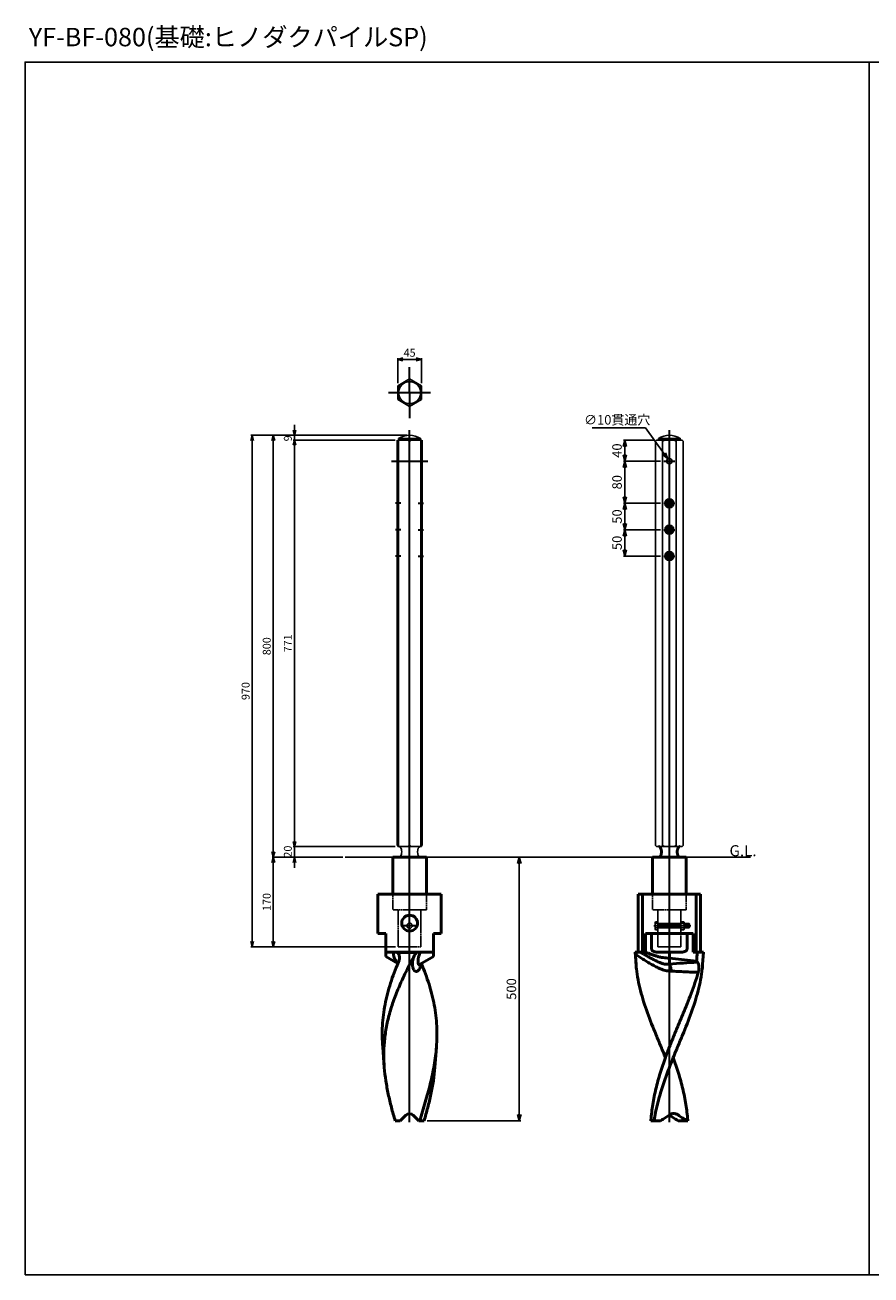
# Model space of a CAD drawing. Units: millimetres. Extents: x -4209 to 1681, y -188 to 4923.
# Drawn here: x -4209 to -2605, y 2392 to 4762 of the extents above; entities that cross this region are included whole.
import ezdxf

# ---------------------------------------------------------------- set-up
doc = ezdxf.new("R2010")
doc.units = ezdxf.units.MM
doc.linetypes.add('AM_ISO02W050x2', pattern=[3.75, 3, -0.75])
doc.linetypes.add('AM_ISO08W050x2', pattern=[9, 6, -0.75, 1.5, -0.75])
for name, color, linetype, lineweight in [('AM_0', 7, 'Continuous', 50), ('AM_3', 3, 'AM_ISO02W050x2', 25), ('AM_5', 134, 'Continuous', 25), ('AM_6', 2, 'Continuous', 35), ('AM_7', 2, 'AM_ISO08W050x2', 35), ('AM_8', 2, 'Continuous', 35)]:
    doc.layers.add(name, color=color, linetype=linetype, lineweight=lineweight)
doc.layers.add('VIEWPORT', color=8, linetype='Continuous', lineweight=0, plot=False)
doc.styles.get("Standard").update_dxf_attribs({"font": 'ISOCP.SHX', "bigfont": 'EXTFONT.SHX'})
doc.dimstyles.new('Mystandard$0', dxfattribs={"dimtxt": 3, "dimasz": 2, "dimexe": 0.5, "dimexo": 1, "dimgap": 1, "dimtad": 3, "dimdsep": 46, "dimtxsty": 'Standard', "dimblk": 'OPEN30', "dimcen": 0, "dimclrd": 256, "dimclre": 256, "dimclrt": 2, "dimadec": 0, "dimazin": 2, "dimtp": 0.1, "dimtm": 0.1, "dimtfac": 0.71, "dimtmove": 0, "dimatfit": 3, "dimldrblk": 'OPEN30', "dimfxl": 1, "dimtolj": 1, "dimtzin": 0, "dimlwd": -1, "dimlwe": -1, "dimarcsym": 1})
doc.dimstyles.new('Mystandard$3', dxfattribs={"dimtxt": 3, "dimasz": 2, "dimexe": 1, "dimexo": 1, "dimgap": 1, "dimtad": 3, "dimtoh": 1, "dimdsep": 46, "dimtxsty": 'Standard', "dimblk": 'OPEN30', "dimcen": 0, "dimclrd": 256, "dimclre": 256, "dimclrt": 2, "dimadec": 0, "dimazin": 2, "dimtp": 0.1, "dimtm": 0.1, "dimtfac": 0.71, "dimtofl": 0, "dimtmove": 0, "dimatfit": 0, "dimldrblk": 'OPEN30', "dimfxl": 1, "dimtolj": 1, "dimtzin": 0, "dimlwd": -1, "dimlwe": -1, "dimarcsym": 1})

# ---------------------------------------------------------------- blocks, each defined once
blk = doc.blocks.new('_Open30')
at = {"color": 0, "lineweight": -2}
for p, q in [((-1, 0.27), (0, 0)), ((0, 0), (-1, -0.27)), ((0, 0), (-1, 0))]:
    blk.add_line(p, q, dxfattribs=at)
blk = doc.blocks.new('*D5')
at = {"layer": 'AM_5', "transparency": 16777216}
for p, q in [((-3606.8, 3184.1), (-3740.8, 3184.1)), ((-3738.3, 3174.1), (-3738.3, 3024.1)), ((-3506.5, 3014.1), (-3740.8, 3014.1))]:
    blk.add_line(p, q, dxfattribs=at)
at = {"layer": 'Defpoints', "color": 0, "transparency": 16777216}
for p in [(-3601.8, 3184.1), (-3738.3, 3014.1), (-3501.5, 3014.1)]:
    blk.add_point(p, dxfattribs=at)
at = {"layer": 'AM_5', "transparency": 16777216, "xscale": 10, "yscale": 10, "zscale": 10}
for p, rotation in [((-3738.3, 3184.1), 90), ((-3738.3, 3014.1), 270)]:
    blk.add_blockref('_Open30', p, dxfattribs=dict(at, rotation=rotation))
at = {"layer": 'AM_5', "color": 2, "transparency": 16777216, "insert": (-3750.8, 3099.1), "char_height": 15, "attachment_point": 5, "rotation": 90}
blk.add_mtext('\\A1;170', dxfattribs=at)
blk = doc.blocks.new('*D6')
at = {"layer": 'AM_5', "transparency": 16777216}
for p, q in [((-3485, 3984.1), (-3740.8, 3984.1)), ((-3738.3, 3194.1), (-3738.3, 3974.1)), ((-3606.8, 3184.1), (-3740.8, 3184.1))]:
    blk.add_line(p, q, dxfattribs=at)
at = {"layer": 'Defpoints', "color": 0, "transparency": 16777216}
for p in [(-3738.3, 3984.1), (-3480, 3984.1), (-3601.8, 3184.1)]:
    blk.add_point(p, dxfattribs=at)
at = {"layer": 'AM_5', "transparency": 16777216, "xscale": 10, "yscale": 10, "zscale": 10}
for p, rotation in [((-3738.3, 3984.1), 90), ((-3738.3, 3184.1), 270)]:
    blk.add_blockref('_Open30', p, dxfattribs=dict(at, rotation=rotation))
at = {"layer": 'AM_5', "color": 2, "transparency": 16777216, "insert": (-3750.8, 3584.1), "char_height": 15, "attachment_point": 5, "rotation": 90}
blk.add_mtext('\\A1;800', dxfattribs=at)
blk = doc.blocks.new('*D7')
at = {"layer": 'AM_5', "transparency": 16777216}
for p, q in [((-3485, 3984.1), (-3780.8, 3984.1)), ((-3778.3, 3024.1), (-3778.3, 3974.1)), ((-3506.5, 3014.1), (-3780.8, 3014.1))]:
    blk.add_line(p, q, dxfattribs=at)
at = {"layer": 'Defpoints', "color": 0, "transparency": 16777216}
for p in [(-3778.3, 3984.1), (-3480, 3984.1), (-3501.5, 3014.1)]:
    blk.add_point(p, dxfattribs=at)
at = {"layer": 'AM_5', "transparency": 16777216, "xscale": 10, "yscale": 10, "zscale": 10}
for p, rotation in [((-3778.3, 3984.1), 90), ((-3778.3, 3014.1), 270)]:
    blk.add_blockref('_Open30', p, dxfattribs=dict(at, rotation=rotation))
at = {"layer": 'AM_5', "color": 2, "transparency": 16777216, "insert": (-3790.8, 3499.1), "char_height": 15, "attachment_point": 5, "rotation": 90}
blk.add_mtext('\\A1;970', dxfattribs=at)
blk = doc.blocks.new('*D8')
at = {"layer": 'AM_5', "transparency": 16777216}
for p, q in [((-3502.5, 4083), (-3502.5, 4130.6)), ((-3492.5, 4128.1), (-3467.5, 4128.1)), ((-3457.5, 4083), (-3457.5, 4130.6))]:
    blk.add_line(p, q, dxfattribs=at)
at = {"layer": 'Defpoints', "color": 0, "transparency": 16777216}
for p in [(-3457.5, 4128.1), (-3502.5, 4078), (-3457.5, 4078)]:
    blk.add_point(p, dxfattribs=at)
at = {"layer": 'AM_5', "transparency": 16777216, "xscale": 10, "yscale": 10, "zscale": 10, "rotation": 180}
blk.add_blockref('_Open30', (-3502.5, 4128.1), dxfattribs=at)
at = {"layer": 'AM_5', "transparency": 16777216, "xscale": 10, "yscale": 10, "zscale": 10}
blk.add_blockref('_Open30', (-3457.5, 4128.1), dxfattribs=at)
at = {"layer": 'AM_5', "color": 2, "transparency": 16777216, "insert": (-3480, 4140.6), "char_height": 15, "attachment_point": 5}
blk.add_mtext('\\A1;45', dxfattribs=at)
blk = doc.blocks.new('*D9')
at = {"layer": 'AM_5', "transparency": 16777216}
for p, q in [((-3017.8, 3975.1), (-3074.8, 3975.1)), ((-3071.8, 3963.1), (-3071.8, 3947.1)), ((-3004.4, 3935.1), (-3074.8, 3935.1))]:
    blk.add_line(p, q, dxfattribs=at)
at = {"layer": 'Defpoints', "color": 0, "transparency": 16777216}
for p in [(-3011.8, 3975.1), (-3071.8, 3935.1), (-2998.4, 3935.1)]:
    blk.add_point(p, dxfattribs=at)
at = {"layer": 'AM_5', "transparency": 16777216, "xscale": 12, "yscale": 12, "zscale": 12}
for p, rotation in [((-3071.8, 3975.1), 90), ((-3071.8, 3935.1), 270)]:
    blk.add_blockref('_Open30', p, dxfattribs=dict(at, rotation=rotation))
at = {"layer": 'AM_5', "color": 2, "transparency": 16777216, "insert": (-3086.8, 3955.1), "char_height": 18, "attachment_point": 5, "rotation": 90}
blk.add_mtext('\\A1;40', dxfattribs=at)
blk = doc.blocks.new('*D10')
at = {"layer": 'AM_5', "transparency": 16777216}
for p, q in [((-3004.4, 3935.1), (-3074.8, 3935.1)), ((-3071.8, 3923.1), (-3071.8, 3867.1)), ((-3004.4, 3855.1), (-3074.8, 3855.1))]:
    blk.add_line(p, q, dxfattribs=at)
at = {"layer": 'Defpoints', "color": 0, "transparency": 16777216}
for p in [(-2998.4, 3935.1), (-3071.8, 3855.1), (-2998.4, 3855.1)]:
    blk.add_point(p, dxfattribs=at)
at = {"layer": 'AM_5', "transparency": 16777216, "xscale": 12, "yscale": 12, "zscale": 12}
for p, rotation in [((-3071.8, 3935.1), 90), ((-3071.8, 3855.1), 270)]:
    blk.add_blockref('_Open30', p, dxfattribs=dict(at, rotation=rotation))
at = {"layer": 'AM_5', "color": 2, "transparency": 16777216, "insert": (-3086.8, 3895.1), "char_height": 18, "attachment_point": 5, "rotation": 90}
blk.add_mtext('\\A1;80', dxfattribs=at)
blk = doc.blocks.new('*D11')
at = {"layer": 'AM_5', "transparency": 16777216}
for p, q in [((-3004.4, 3855.1), (-3074.8, 3855.1)), ((-3071.8, 3843.1), (-3071.8, 3817.1)), ((-3004.4, 3805.1), (-3074.8, 3805.1))]:
    blk.add_line(p, q, dxfattribs=at)
at = {"layer": 'Defpoints', "color": 0, "transparency": 16777216}
for p in [(-2998.4, 3855.1), (-3071.8, 3805.1), (-2998.4, 3805.1)]:
    blk.add_point(p, dxfattribs=at)
at = {"layer": 'AM_5', "transparency": 16777216, "xscale": 12, "yscale": 12, "zscale": 12}
for p, rotation in [((-3071.8, 3855.1), 90), ((-3071.8, 3805.1), 270)]:
    blk.add_blockref('_Open30', p, dxfattribs=dict(at, rotation=rotation))
at = {"layer": 'AM_5', "color": 2, "transparency": 16777216, "insert": (-3086.8, 3830.1), "char_height": 18, "attachment_point": 5, "rotation": 90}
blk.add_mtext('\\A1;50', dxfattribs=at)
blk = doc.blocks.new('*D12')
at = {"layer": 'AM_5', "transparency": 16777216}
for p, q in [((-3004.4, 3805.1), (-3074.8, 3805.1)), ((-3071.8, 3793.1), (-3071.8, 3767.1)), ((-3004.4, 3755.1), (-3074.8, 3755.1))]:
    blk.add_line(p, q, dxfattribs=at)
at = {"layer": 'Defpoints', "color": 0, "transparency": 16777216}
for p in [(-2998.4, 3805.1), (-3071.8, 3755.1), (-2998.4, 3755.1)]:
    blk.add_point(p, dxfattribs=at)
at = {"layer": 'AM_5', "transparency": 16777216, "xscale": 12, "yscale": 12, "zscale": 12}
for p, rotation in [((-3071.8, 3805.1), 90), ((-3071.8, 3755.1), 270)]:
    blk.add_blockref('_Open30', p, dxfattribs=dict(at, rotation=rotation))
at = {"layer": 'AM_5', "color": 2, "transparency": 16777216, "insert": (-3086.8, 3780.1), "char_height": 18, "attachment_point": 5, "rotation": 90}
blk.add_mtext('\\A1;50', dxfattribs=at)
blk = doc.blocks.new('*D13')
at = {"layer": 'AM_5', "transparency": 16777216}
for p, q in [((-3032.9, 3998.5), (-3134, 3998.5)), ((-2997.5, 3948.9), (-3032.9, 3998.5))]:
    blk.add_line(p, q, dxfattribs=at)
at = {"layer": 'Defpoints', "color": 0, "transparency": 16777216}
for p in [(-2990.6, 3939.2), (-2984.7, 3931)]:
    blk.add_point(p, dxfattribs=at)
at = {"layer": 'AM_5', "transparency": 16777216, "xscale": 12, "yscale": 12, "zscale": 12, "rotation": 305.5312401171602}
blk.add_blockref('_Open30', (-2990.6, 3939.2), dxfattribs=at)
at = {"layer": 'AM_5', "color": 2, "transparency": 16777216, "insert": (-3086.5, 4013.5), "char_height": 18, "attachment_point": 5}
blk.add_mtext('\\A1;∅10貫通穴', dxfattribs=at)
blk = doc.blocks.new('*D14')
at = {"layer": 'AM_5', "transparency": 16777216}
for p, q in [((-3507.5, 3975.1), (-3700.8, 3975.1)), ((-3698.3, 3965.1), (-3698.3, 3214.1)), ((-3507.5, 3204.1), (-3700.8, 3204.1))]:
    blk.add_line(p, q, dxfattribs=at)
at = {"layer": 'Defpoints', "color": 0, "transparency": 16777216}
for p in [(-3502.5, 3975.1), (-3698.3, 3204.1), (-3502.5, 3204.1)]:
    blk.add_point(p, dxfattribs=at)
at = {"layer": 'AM_5', "transparency": 16777216, "xscale": 10, "yscale": 10, "zscale": 10}
for p, rotation in [((-3698.3, 3975.1), 90), ((-3698.3, 3204.1), 270)]:
    blk.add_blockref('_Open30', p, dxfattribs=dict(at, rotation=rotation))
at = {"layer": 'AM_5', "color": 2, "transparency": 16777216, "insert": (-3710.8, 3589.6), "char_height": 15, "attachment_point": 5, "rotation": 90}
blk.add_mtext('\\A1;771', dxfattribs=at)
blk = doc.blocks.new('*D15')
at = {"layer": 'AM_5', "transparency": 16777216}
for p, q in [((-3698.3, 3214.1), (-3698.3, 3224.1)), ((-3507.5, 3204.1), (-3700.8, 3204.1)), ((-3698.3, 3204.1), (-3698.3, 3184.1)), ((-3606.8, 3184.1), (-3700.8, 3184.1)), ((-3698.3, 3174.1), (-3698.3, 3164.1))]:
    blk.add_line(p, q, dxfattribs=at)
at = {"layer": 'Defpoints', "color": 0, "transparency": 16777216}
for p in [(-3502.5, 3204.1), (-3698.3, 3184.1), (-3601.8, 3184.1)]:
    blk.add_point(p, dxfattribs=at)
at = {"layer": 'AM_5', "transparency": 16777216, "xscale": 10, "yscale": 10, "zscale": 10}
for p, rotation in [((-3698.3, 3204.1), 270), ((-3698.3, 3184.1), 90)]:
    blk.add_blockref('_Open30', p, dxfattribs=dict(at, rotation=rotation))
at = {"layer": 'AM_5', "color": 2, "transparency": 16777216, "insert": (-3710.8, 3194.7), "char_height": 15, "attachment_point": 5, "rotation": 90}
blk.add_mtext('\\A1;20', dxfattribs=at)
blk = doc.blocks.new('*D16')
at = {"layer": 'AM_5', "transparency": 16777216}
for p, q in [((-3485, 3984.1), (-3700.8, 3984.1)), ((-3698.3, 3994.1), (-3698.3, 4004.1)), ((-3698.3, 3984.1), (-3698.3, 3975.1)), ((-3507.5, 3975.1), (-3700.8, 3975.1)), ((-3698.3, 3965.1), (-3698.3, 3955.1))]:
    blk.add_line(p, q, dxfattribs=at)
at = {"layer": 'Defpoints', "color": 0, "transparency": 16777216}
for p in [(-3480, 3984.1), (-3698.3, 3975.1), (-3502.5, 3975.1)]:
    blk.add_point(p, dxfattribs=at)
at = {"layer": 'AM_5', "transparency": 16777216, "xscale": 10, "yscale": 10, "zscale": 10}
for p, rotation in [((-3698.3, 3984.1), 270), ((-3698.3, 3975.1), 90)]:
    blk.add_blockref('_Open30', p, dxfattribs=dict(at, rotation=rotation))
at = {"layer": 'AM_5', "color": 2, "transparency": 16777216, "insert": (-3710.8, 3978.3), "char_height": 15, "attachment_point": 5, "rotation": 90}
blk.add_mtext('\\A1;9', dxfattribs=at)
blk = doc.blocks.new('*D17')
at = {"layer": 'AM_5', "transparency": 16777216}
for p, q in [((-3415.2, 3184.1), (-3269, 3184.1)), ((-3272, 3172.1), (-3272, 2696.1)), ((-3446.6, 2684.1), (-3269, 2684.1))]:
    blk.add_line(p, q, dxfattribs=at)
at = {"layer": 'Defpoints', "color": 0, "transparency": 16777216}
for p in [(-3421.2, 3184.1, 29), (-3452.6, 2684.1, 29), (-3272, 2684.1)]:
    blk.add_point(p, dxfattribs=at)
at = {"layer": 'AM_5', "transparency": 16777216, "xscale": 12, "yscale": 12, "zscale": 12}
for p, rotation in [((-3272, 3184.1), 90), ((-3272, 2684.1), 270)]:
    blk.add_blockref('_Open30', p, dxfattribs=dict(at, rotation=rotation))
at = {"layer": 'AM_5', "color": 2, "transparency": 16777216, "insert": (-3287, 2934.1), "char_height": 18, "attachment_point": 5, "rotation": 90}
blk.add_mtext('\\A1;500', dxfattribs=at)
blk = doc.blocks.new('A$C0BBB4432')
at = {"layer": 'AM_0', "color": 2}
for p, q in [((-58.8, -110), (-58.8, 0)), ((-58.8, 0), (58.8, 0)), ((-50.8, 0), (-50.8, -110)), ((50.8, 0), (50.8, -110)), ((58.8, -110), (58.8, 0)), ((-45.1, -110), (-45.1, -75)), ((-45.1, -75), (45.1, -75)), ((-33.6, -104), (-33.6, -75)), ((33.5, -104), (33.5, -75)), ((45.1, -110), (45.1, -75)), ((-65, -110), (-45.1, -110)), ((-65, -110), (-63.1, -133.8)), ((-22.9, -110), (22.9, -110)), ((0, -132.4), (0, -110)), ((45.1, -110), (65, -110)), ((63.1, -133.8), (65, -110)), ((0, -121.3), (51.4, -127.5)), ((-17.1, -430), (-35, -430)), ((17.1, -430), (35, -430))]:
    blk.add_line(p, q, dxfattribs=at)
for centre, radius, start, end in [((166.1, -115.6), 230, 179.7645, 184.52), ((183.8, -114.5), 247.7, 184.4702, 186.2981), ((988.9, -15210.5), 15110.3, 93.55056, 93.75225), ((18.7, -161.4), 47.2, 43.0219, 45.9612), ((-183.8, -114.5), 247.7, 353.7019, 355.5298), ((30, -141.2), 25.9, 343.8517, 344.5037), ((8.2, -430.4), 13.9, 126.1406, 127.0611), ((-8.2, -430.4), 13.9, 52.9389, 53.8594)]:
    blk.add_arc(centre, radius, start, end, dxfattribs=at)
for points, knots in [([(-63.9, -114.7), (-63.9, -114), (-63.8, -112.6), (-63.7, -111.2), (-63.7, -110.5), (-63.6, -110.4), (-63.6, -110.2), (-63.6, -110)], [0, 0, 0, 0, 0.523782, 1, 1, 1, 1.131873, 1.131873, 1.131873, 1.131873]), ([(3.5, -145.9), (1.9, -145.9), (-1.1, -145.9), (-5.7, -145.3), (-10.2, -144.2), (-14.6, -142.7), (-19, -140.9), (-23.2, -138.9), (-27.5, -136.7), (-31.6, -134.4), (-35.8, -132.1), (-41.2, -128.8), (-48, -124.7), (-56, -119.7), (-61.2, -116.4), (-63.9, -114.7)], [0, 0, 0, 0, 0.060935, 0.12202, 0.18348, 0.245431, 0.307869, 0.370715, 0.433867, 0.497217, 0.560661, 0.624104, 0.750625, 0.87612, 1, 1, 1, 1]), ([(0, -132.4), (-1.2, -132.7), (-3, -133), (-5.4, -133.1), (-7.9, -132.9), (-10.4, -132.5), (-12.8, -131.8), (-15.3, -131), (-18.2, -129.8), (-21.8, -128.3), (-25.2, -126.6), (-29.8, -124.3), (-35.4, -121.3), (-42.1, -117.6), (-48.7, -113.8), (-53.1, -111.3), (-55.2, -110)], [0, 0, 0, 0, 0.059497, 0.089747, 0.120395, 0.182606, 0.214023, 0.245537, 0.308705, 0.371961, 0.435242, 0.498512, 0.624895, 0.750831, 0.875987, 1, 1, 1, 1]), ([(0, -121.3), (-2, -121.3), (-5.9, -121.2), (-11.7, -120.6), (-17.4, -119.5), (-23.1, -118.1), (-28.7, -116.3), (-34.2, -114.4), (-39.7, -112.3), (-43.3, -110.8), (-45.1, -110)], [0, 0, 0, 0, 0.124977, 0.249959, 0.374949, 0.499948, 0.624955, 0.749966, 0.874982, 1, 1, 1, 1]), ([(-22.9, -110), (-23.5, -110), (-24.6, -110), (-26.2, -109.8), (-27.9, -109.4), (-29.5, -108.9), (-31, -108.1), (-32.1, -107.2), (-32.8, -106.4), (-33.2, -105.6), (-33.5, -104.8), (-33.6, -104.3), (-33.6, -104)], [0, 0, 0, 0, 0.125068, 0.250127, 0.375171, 0.500187, 0.62515, 0.749995, 0.812518, 0.875027, 0.937519, 1, 1, 1, 1]), ([(33.5, -104), (33.5, -104.3), (33.5, -104.8), (33.2, -105.6), (32.8, -106.4), (32.1, -107.2), (31, -108.1), (29.5, -108.9), (27.9, -109.4), (26.2, -109.8), (24.6, -110), (23.5, -110), (22.9, -110)], [0, 0, 0, 0, 0.062481, 0.124973, 0.187482, 0.250005, 0.37485, 0.499813, 0.624829, 0.749873, 0.874932, 1, 1, 1, 1]), ([(51.4, -127.5), (52, -121.8), (52.6, -116.2), (53.1, -110.5), (53.1, -110.4), (53.1, -110.3), (53.1, -110.2), (53.2, -110.1), (53.2, -110.1), (53.2, -110)], [0, 0, 0, 0, 1, 1, 1, 1.019336, 1.019336, 1.019336, 1.03204, 1.03204, 1.03204, 1.03204]), ([(-62.4, -141.6), (-61.6, -148.5), (-59.5, -162.5), (-54.8, -183.3), (-48.8, -204.2), (-39.2, -232.3), (-27.9, -260.4), (-16.2, -288.6), (-10.3, -302.8), (-7.4, -310)], [0, 0, 0, 0, 0.117607, 0.237445, 0.359754, 0.484504, 0.740042, 0.869784, 1, 1, 1, 1]), ([(0, -132.4), (0, -132.4), (0, -132.5), (0, -132.6), (0.1, -132.6)], [0, 0, 0, 0, 0.481242, 1, 1, 1, 1]), ([(0.1, -132.6), (0.3, -133), (0.7, -133.8), (1.2, -135.1), (1.7, -136.6), (2.4, -138.9), (3, -142), (3.3, -144.6), (3.5, -145.9)], [0, 0, 0, 0, 0.090937, 0.194987, 0.310824, 0.436766, 0.710929, 1, 1, 1, 1]), ([(62.4, -141.6), (61.6, -148.5), (59.5, -162.5), (54.8, -183.3), (48.8, -204.2), (39.2, -232.3), (27.9, -260.4), (16.2, -288.6), (10.3, -302.8), (7.4, -310)], [0, 0, 0, 0, 0.117607, 0.237445, 0.359754, 0.484504, 0.740042, 0.869784, 1, 1, 1, 1]), ([(53.1, -129.2), (53.6, -129.7), (54.3, -130.8), (55.2, -132.7), (55.7, -135), (56, -137.5), (56.1, -140.1), (55.9, -142.8), (55.6, -145.5), (55.2, -147.3), (54.9, -148.1)], [0, 0, 0, 0, 0.096244, 0.203729, 0.322806, 0.451733, 0.587522, 0.726599, 0.865257, 1, 1, 1, 1]), ([(-7.4, -310), (-5, -303.1), (0.2, -289.4), (8.5, -269.1), (16.9, -248.8), (25.4, -228.6), (33.7, -208.4), (41.5, -188.4), (48.7, -168.4), (52.9, -155.1), (54.9, -148.4)], [0, 0, 0, 0, 0.126466, 0.25344, 0.380496, 0.507139, 0.632851, 0.757145, 0.879613, 1, 1, 1, 1]), ([(3.5, -145.9), (7.8, -146.2), (16.3, -146.7), (29.2, -147.3), (42, -147.9), (50.6, -148.3), (54.9, -148.4)], [0, 0, 0, 0, 0.251049, 0.501283, 0.750858, 1, 1, 1, 1]), ([(-35, -430), (-35, -429.6), (-35, -429.2), (-35, -428.8), (-34.6, -423.8), (-33.6, -413.8), (-31.4, -398.8), (-28.8, -383.9), (-25.5, -369), (-21.7, -354.2), (-17.4, -339.4), (-12.6, -324.7), (-9.2, -314.9), (-7.4, -310)], [-0.01001, -0.01001, -0.01001, -0.01001, 0, 0, 0, 0.123254, 0.246717, 0.370588, 0.495028, 0.620155, 0.746031, 0.872663, 1, 1, 1, 1]), ([(7.4, -310), (5.5, -314.9), (1.6, -324.7), (-4.1, -339.5), (-9.4, -354.3), (-14.3, -369.1), (-18.8, -384), (-24.1, -403.9), (-27.3, -418.9), (-29, -429), (-29.1, -429.3), (-29.1, -429.7), (-29.2, -430)], [0, 0, 0, 0, 0.127069, 0.253804, 0.380007, 0.505535, 0.630301, 0.754282, 1, 1, 1, 1.008236, 1.008236, 1.008236, 1.008236]), ([(35, -430), (35, -429.6), (35, -429.2), (35, -428.8), (34.6, -423.8), (33.5, -413.8), (31.4, -398.8), (28.8, -383.9), (25.5, -369), (21.7, -354.2), (17.4, -339.4), (12.6, -324.7), (9.2, -314.9), (7.4, -310)], [-0.01001, -0.01001, -0.01001, -0.01001, 0, 0, 0, 0.123254, 0.246717, 0.370588, 0.495028, 0.620155, 0.746031, 0.872663, 1, 1, 1, 1]), ([(-17.1, -430), (-16.7, -429.8), (-16.4, -429.6), (-16, -429.4), (-13.3, -427.9), (-7.8, -424.7), (-2.7, -421.2), (-0.2, -419.3)], [-0.062739, -0.062739, -0.062739, -0.062739, 0, 0, 0, 0.506585, 1, 1, 1, 1]), ([(0, -419.2), (0.6, -418.7), (1.8, -417.8), (3.8, -416.9), (5.8, -416.3), (7.2, -416.1), (7.9, -416.1)], [0, 0, 0, 0, 0.265432, 0.51799, 0.761403, 1, 1, 1, 1]), ([(17.1, -430), (16.7, -429.8), (16.4, -429.6), (16, -429.4), (13.3, -427.9), (7.8, -424.7), (2.7, -421.2), (0.2, -419.3)], [-0.062739, -0.062739, -0.062739, -0.062739, 0, 0, 0, 0.506585, 1, 1, 1, 1]), ([(7.9, -416.1), (8.6, -416.1), (10.1, -416.2), (12.4, -416.7), (14.6, -417.6), (15.9, -418.4), (16.6, -418.9)], [0, 0, 0, 0, 0.238341, 0.481632, 0.734357, 1, 1, 1, 1]), ([(16.6, -418.9), (19.2, -420.7), (24.6, -424.2), (30.2, -427.4), (33.1, -428.8), (33.7, -429.2), (34.4, -429.5), (35, -429.8)], [0, 0, 0, 0, 0.493775, 1, 1, 1, 1.114976, 1.114976, 1.114976, 1.114976])]:
    blk.add_open_spline(points, degree=3, knots=knots, dxfattribs=at)

msp = doc.modelspace()

# ---------------------------------------------------------------- hatches: boundary and pattern name
at = {"layer": 'AM_8', "ltscale": 0.7}
h = msp.add_hatch(dxfattribs=at)
h.set_pattern_fill('_U', color=4, scale=3, angle=45, style=0, pattern_type=0)
h.set_pattern_definition([(45, (-8001.7114, 3073.6216), (-2.1213203, 2.1213203), [])])
edge = h.paths.add_edge_path()
edge.add_arc((-2987.647, 3855.095), 7.5, 191.459156, 412.128955)
edge.add_arc((-2987.647, 3855.095), 7.5, 52.128955, 191.459156)
h = msp.add_hatch(dxfattribs=at)
h.set_pattern_fill('_U', color=4, scale=3, angle=45, style=0, pattern_type=0)
h.set_pattern_definition([(45, (-8001.7114, 3023.6216), (-2.1213203, 2.1213203), [])])
edge = h.paths.add_edge_path()
edge.add_arc((-2987.647, 3805.095), 7.5, 191.459156, 412.128955)
edge.add_arc((-2987.647, 3805.095), 7.5, 52.128955, 191.459156)
h = msp.add_hatch(dxfattribs=at)
h.set_pattern_fill('_U', color=4, scale=3, angle=45, style=0, pattern_type=0)
h.set_pattern_definition([(45, (-8001.7114, 2973.6216), (-2.1213203, 2.1213203), [])])
edge = h.paths.add_edge_path()
edge.add_arc((-2987.647, 3755.095), 7.5, 191.459156, 412.128955)
edge.add_arc((-2987.647, 3755.095), 7.5, 52.128955, 191.459156)

# ---------------------------------------------------------------- linework, layer by layer
at = {"ltscale": 0.7}
for p, q in [((-3479.982, 4090.991), (-3502.482, 4078)), ((-3479.982, 4090.991), (-3502.482, 4078)), ((-3502.482, 4074.383), (-3499.35, 4079.809)), ((-3502.482, 4078), (-3502.482, 4052.02)), ((-3502.482, 4078), (-3502.482, 4052.02)), ((-3483.115, 4089.182), (-3476.85, 4089.182)), ((-3479.982, 4090.991), (-3457.482, 4078)), ((-3479.982, 4090.991), (-3457.482, 4078)), ((-3460.615, 4079.809), (-3457.482, 4074.383)), ((-3457.482, 4078), (-3457.482, 4052.02)), ((-3457.482, 4078), (-3457.482, 4052.02)), ((-3499.35, 4050.211), (-3502.482, 4055.637)), ((-3457.482, 4055.637), (-3460.615, 4050.211)), ((-3502.482, 4052.02), (-3479.982, 4039.029)), ((-3502.482, 4052.02), (-3479.982, 4039.029)), ((-3476.85, 4040.838), (-3483.115, 4040.838)), ((-3479.982, 4039.029), (-3457.482, 4052.02)), ((-3479.982, 4039.029), (-3457.482, 4052.02)), ((-3502.482, 3975.095), (-3457.482, 3975.095)), ((-3502.482, 3973.215), (-3499.35, 3975.095)), ((-3479.982, 3973.215), (-3483.115, 3975.095)), ((-3479.982, 3973.215), (-3476.85, 3975.095)), ((-3479.982, 3973.215), (-3479.982, 3205.975)), ((-3457.482, 3973.215), (-3460.615, 3975.095)), ((-3002.446, 3975.095), (-3000.638, 3973.215)), ((-3000.638, 3973.215), (-2997.021, 3975.095)), ((-3000.638, 3205.975), (-3000.638, 3973.215)), ((-2974.657, 3973.215), (-2978.274, 3975.095)), ((-2972.848, 3975.095), (-2974.657, 3973.215)), ((-2974.657, 3205.975), (-2974.657, 3973.215)), ((-3502.482, 3205.975), (-3499.35, 3204.095)), ((-3502.482, 3204.095), (-3502.482, 3205.975)), ((-3457.482, 3204.095), (-3502.482, 3204.095)), ((-3479.982, 3205.975), (-3483.115, 3204.095)), ((-3479.982, 3205.975), (-3476.85, 3204.095)), ((-3457.482, 3205.975), (-3460.615, 3204.095)), ((-3457.482, 3205.975), (-3457.482, 3204.095)), ((-3002.446, 3204.095), (-3000.638, 3205.975)), ((-3000.638, 3205.975), (-2997.021, 3204.095)), ((-2974.657, 3205.975), (-2978.274, 3204.095)), ((-2972.848, 3204.095), (-2974.657, 3205.975)), ((-3601.821, 3184.095), (-2833.891, 3184.095)), ((-2965.147, 3184.095), (-3010.147, 3184.095))]:
    msp.add_line(p, q, dxfattribs=at)
at = {"ltscale": 0.7, "elevation": -28.997}
for points in [[(-4208.984, 2391.766), (-2608.984, 2391.766), (-2608.984, 4691.766), (-4208.984, 4691.766)], [(-2608.984, 2391.766), (-1008.984, 2391.766), (-1008.984, 4691.766), (-2608.984, 4691.766)]]:
    msp.add_lwpolyline(points, close=True, dxfattribs=at)
at = {"ltscale": 0.7}
for points in [[(-3500.767, 3978.095), (-3459.198, 3978.095), (-3459.198, 3975.095), (-3500.767, 3975.095)], [(-3008.432, 3978.095), (-2966.863, 3978.095), (-2966.863, 3975.095), (-3008.432, 3975.095)]]:
    msp.add_lwpolyline(points, close=True, dxfattribs=at)
msp.add_lwpolyline([(-2963.475, 3204.095), (-3011.82, 3204.095), (-3013.628, 3205.975), (-3013.628, 3973.215), (-3011.82, 3975.095), (-2963.475, 3975.095), (-2961.667, 3973.215), (-2961.667, 3205.975), (-2963.475, 3204.095)], dxfattribs=at)
for centre, radius in [((-3479.982, 4065.01), 20.785), ((-2987.647, 3935.095), 5), ((-2987.647, 3855.095), 8.5), ((-2987.647, 3855.095), 7.5), ((-2987.647, 3805.095), 8.5), ((-2987.647, 3805.095), 7.5), ((-2987.647, 3755.095), 8.5), ((-2987.647, 3755.095), 7.5)]:
    msp.add_circle(centre, radius, dxfattribs=at)
for centre in [(-3479.982, 3945.095), (-2987.647, 3945.095)]:
    msp.add_arc(centre, 39.001, 57.797777, 122.203978, dxfattribs=at)
msp.add_ellipse((-3499.92, 3194.095), major_axis=(0, 10), ratio=0.49383362, start_param=3.13929935, end_param=6.28318531, dxfattribs=at)
at = {"ltscale": 0.7, "extrusion": (0, 0, -1)}
msp.add_ellipse((-3460.044, 3194.095), major_axis=(0, 10), ratio=0.49383362, start_param=3.14200523, end_param=6.28318531, dxfattribs=at)
at = {"layer": 'AM_0'}
for p, q in [((-3511.732, 3184.095), (-3511.732, 3114.095)), ((-3448.232, 3114.095), (-3448.232, 3184.095)), ((-3019.397, 3184.095), (-3019.397, 3114.095)), ((-2955.897, 3114.095), (-2955.897, 3184.095))]:
    msp.add_line(p, q, dxfattribs=at)
at = {"layer": 'AM_0', "ltscale": 0.7}
for p, q in [((-3511.732, 3184.095), (-3448.232, 3184.095)), ((-3019.397, 3184.095), (-2955.897, 3184.095))]:
    msp.add_line(p, q, dxfattribs=at)
at = {"layer": 'AM_0', "color": 2}
for p, q in [((-3419.982, 3114.095), (-3539.982, 3114.095)), ((-3539.982, 3039.095), (-3539.982, 3114.095)), ((-3419.982, 3039.095), (-3419.982, 3114.095)), ((-3524.982, 3039.095), (-3539.982, 3039.095)), ((-3524.982, 2995.435), (-3524.982, 3039.095)), ((-3419.982, 3039.095), (-3434.982, 3039.095)), ((-3434.982, 2995.435), (-3434.982, 3039.095)), ((-3434.982, 3004.095), (-3524.982, 3004.095)), ((-3524.982, 2995.435), (-3502.185, 2982.273)), ((-3502.358, 3003.225), (-3467.009, 3003.225)), ((-3434.982, 2995.435), (-3460.022, 2980.978)), ((-3527.888, 2785.294), (-3530.899, 2823.832)), ((-3432.076, 2785.294), (-3429.065, 2823.832)), ((-3507.354, 2684.095), (-3497.732, 2684.095)), ((-3497.732, 2684.095), (-3487.053, 2694.774)), ((-3472.911, 2694.774), (-3462.232, 2684.095)), ((-3462.232, 2684.095), (-3460.7, 2684.095)), ((-3460.7, 2684.095), (-3452.61, 2684.095))]:
    msp.add_line(p, q, dxfattribs=at)
msp.add_lwpolyline([(-3461.617, 2979.739), (-3461.62, 2979.736), (-3461.632, 2979.719), (-3461.638, 2979.711), (-3461.639, 2979.71), (-3461.634, 2979.716), (-3461.622, 2979.73), (-3461.603, 2979.752), (-3461.578, 2979.781), (-3461.545, 2979.818), (-3461.504, 2979.861), (-3461.454, 2979.911), (-3461.397, 2979.968), (-3461.33, 2980.031), (-3461.255, 2980.1), (-3461.17, 2980.174), (-3461.076, 2980.254), (-3460.972, 2980.337), (-3460.859, 2980.425), (-3460.736, 2980.516), (-3460.604, 2980.61), (-3460.463, 2980.706), (-3460.312, 2980.803), (-3460.152, 2980.901), (-3460.022, 2980.978)], dxfattribs=at)
msp.add_circle((-3479.982, 3059.095), 15, dxfattribs=at)
msp.add_arc((-3479.982, 2687.703), 10, 45, 135, dxfattribs=at)
at = {"layer": 'AM_0'}
for points in [[(-3502.482, 3975.095), (-3502.482, 3713.315), (-3502.482, 3589.535)], [(-3502.482, 3205.975), (-3502.482, 3397.755), (-3502.482, 3589.535)], [(-3457.482, 3205.975), (-3457.482, 3397.755), (-3457.482, 3589.535)], [(-3002.645, 3184.095), (-3002.647, 3184.095), (-3002.649, 3184.095)]]:
    msp.add_open_spline(points, degree=2, dxfattribs=at)
msp.add_open_spline([(-3457.482, 3975.095), (-3457.482, 3974.468), (-3457.482, 3973.842), (-3457.482, 3973.215), (-3457.482, 3973.215), (-3457.482, 3973.215), (-3457.482, 3973.215), (-3457.482, 3786.615), (-3457.482, 3657.389), (-3457.482, 3589.535)], degree=3, knots=[-1.8990039, -1.8990039, -1.8990039, -1.8990039, -0.00002556, -0.00002556, -0.00002556, 0, 0, 0, 383.55980783, 383.55980783, 383.55980783, 383.55980783], dxfattribs=at)
for points, weights, knots in [([(-3007.586, 3184.096), (-3002.647, 3184.218), (-3002.647, 3194.095), (-3002.647, 3203.973), (-3007.586, 3204.094)], [0.994948762949, 0.709654562011, 1, 0.709654562011, 0.99494876295], [-182.69521472, -182.69521472, -182.69521472, -167.1238898, -167.1238898, -151.55256489, -151.55256489, -151.55256489]), ([(-2967.709, 3204.094), (-2972.647, 3203.973), (-2972.647, 3194.095), (-2972.647, 3184.218), (-2967.709, 3184.096)], [0.994948762949, 0.709654562011, 1, 0.709654561772, 0.994948763419], [151.55256489, 151.55256489, 151.55256489, 167.1238898, 167.1238898, 182.69521473, 182.69521473, 182.69521473])]:
    msp.add_rational_spline(points, weights, degree=2, knots=knots, dxfattribs=at)
at = {"layer": 'AM_0', "color": 2}
for points, knots in [([(-3470.402, 2998.645), (-3475.001, 2990.02), (-3481.77, 2977.043), (-3490.324, 2959.561), (-3496.412, 2946.424), (-3502.122, 2933.24), (-3507.393, 2920.009), (-3512.174, 2906.731), (-3516.418, 2893.408), (-3520.084, 2880.039), (-3523.138, 2866.625), (-3525.561, 2853.167), (-3527.334, 2839.666), (-3528.454, 2826.123), (-3528.926, 2812.54), (-3528.761, 2798.918), (-3528.243, 2789.837), (-3527.888, 2785.294)], [0, 0, 0, 0, 0.13069441, 0.19566453, 0.26021774, 0.32426325, 0.38774077, 0.45062232, 0.51291299, 0.57465406, 0.63591746, 0.69679945, 0.75742189, 0.81791822, 0.87842369, 0.9390764, 1, 1, 1, 1]), ([(-3510.742, 3004.095), (-3510.799, 3002.184), (-3510.555, 2998.31), (-3509.293, 2993.586), (-3507.691, 2989.952), (-3506.158, 2987.287), (-3504.612, 2985.192), (-3503.212, 2983.631), (-3502.457, 2982.9), (-3502.066, 2982.553)], [0, 0, 0, 0, 0.23981729, 0.48345248, 0.60881749, 0.73717823, 0.86833962, 0.93444203, 1, 1, 1, 1]), ([(-3502.358, 3003.225), (-3503.542, 3003.502), (-3506.327, 3003.957), (-3509.144, 3004.095), (-3510.742, 3004.095)], [0, 0, 0, 0, 0.43227697, 1, 1, 1, 1]), ([(-3502.358, 3003.225), (-3501.987, 3002.769), (-3501.313, 3001.796), (-3500.245, 2999.682), (-3499.418, 2996.811), (-3499.156, 2993.255), (-3499.399, 2990.893), (-3499.613, 2989.735)], [0, 0, 0, 0, 0.12437175, 0.24950503, 0.50016609, 0.7506317, 1, 1, 1, 1]), ([(-3499.613, 2989.735), (-3499.692, 2989.307), (-3500.055, 2987.617), (-3500.61, 2985.969), (-3501.12, 2984.779)], [0, 0, 0, 0, 0.25136033, 1, 1, 1, 1]), ([(-3474.422, 2978.995), (-3474.557, 2980.577), (-3474.563, 2983.835), (-3473.865, 2988.764), (-3472.485, 2993.758), (-3471.16, 2997.02), (-3470.402, 2998.645)], [0, 0, 0, 0, 0.23505464, 0.47997108, 0.73462636, 1, 1, 1, 1]), ([(-3470.402, 2998.645), (-3470.177, 2999.066), (-3469.223, 3000.714), (-3468.028, 3002.226), (-3467.009, 3003.225)], [0, 0, 0, 0, 0.2506673, 1, 1, 1, 1]), ([(-3459.906, 3004.095), (-3460.676, 3004.095), (-3462.107, 3004.058), (-3464.073, 3003.883), (-3465.677, 3003.616), (-3466.611, 3003.367), (-3467.009, 3003.225)], [0, 0, 0, 0, 0.32140899, 0.59773062, 0.82346121, 1, 1, 1, 1]), ([(-3460.022, 2980.978), (-3460.249, 2980.847), (-3460.688, 2980.619), (-3461.252, 2980.417), (-3461.675, 2980.34), (-3461.96, 2980.327), (-3462.224, 2980.358), (-3462.465, 2980.434), (-3462.68, 2980.553), (-3462.937, 2980.77), (-3463.2, 2981.141), (-3463.428, 2981.677), (-3463.602, 2982.296), (-3463.733, 2982.98), (-3463.831, 2983.717), (-3463.901, 2984.494), (-3463.961, 2985.592), (-3463.976, 2987.023), (-3463.907, 2988.793), (-3463.75, 2990.618), (-3463.501, 2992.485), (-3463.156, 2994.382), (-3462.559, 2996.97), (-3461.552, 3000.248), (-3460.498, 3002.812), (-3459.906, 3004.095)], [0, 0, 0, 0, 0.02883959, 0.05431031, 0.06562988, 0.07602813, 0.08564808, 0.09473486, 0.10359981, 0.112554, 0.13159185, 0.15290523, 0.1765432, 0.20221041, 0.22956008, 0.2582879, 0.28814974, 0.35055545, 0.41573566, 0.48307545, 0.55222268, 0.6229887, 0.69528966, 0.84443576, 1, 1, 1, 1]), ([(-3530.899, 2823.832), (-3531.43, 2830.625), (-3532.078, 2844.214), (-3531.701, 2864.595), (-3529.926, 2884.891), (-3526.739, 2905.096), (-3522.181, 2925.202), (-3516.316, 2945.204), (-3509.275, 2965.106), (-3503.928, 2978.226), (-3501.12, 2984.779)], [0, 0, 0, 0, 0.12359544, 0.24655798, 0.36944928, 0.49283641, 0.61725604, 0.74311839, 0.87068392, 1, 1, 1, 1]), ([(-3458.738, 2981.719), (-3458.779, 2980.335), (-3459.027, 2978.27), (-3459.752, 2975.633), (-3460.481, 2973.762), (-3461.395, 2972.014), (-3462.488, 2970.432), (-3463.75, 2969.076), (-3464.956, 2968.187), (-3465.992, 2967.708), (-3466.785, 2967.484), (-3467.595, 2967.412), (-3468.41, 2967.509), (-3469.21, 2967.784), (-3469.979, 2968.234), (-3470.703, 2968.849), (-3471.374, 2969.611), (-3471.986, 2970.503), (-3472.735, 2971.871), (-3473.487, 2973.804), (-3474.11, 2976.325), (-3474.345, 2978.09), (-3474.422, 2978.995)], [0, 0, 0, 0, 0.12728697, 0.18960648, 0.2510569, 0.31147038, 0.37043355, 0.42725594, 0.48110216, 0.50682069, 0.53182046, 0.55641439, 0.5811348, 0.60665954, 0.63364332, 0.66254975, 0.69358124, 0.72671304, 0.76177561, 0.83669085, 0.91656148, 1, 1, 1, 1]), ([(-3429.065, 2823.832), (-3428.543, 2830.518), (-3427.899, 2843.892), (-3428.238, 2863.951), (-3429.93, 2883.928), (-3432.989, 2903.816), (-3437.38, 2923.61), (-3443.044, 2943.304), (-3449.859, 2962.901), (-3455.048, 2975.821), (-3457.777, 2982.273)], [0, 0, 0, 0, 0.12368228, 0.24673292, 0.36969555, 0.49312002, 0.61753137, 0.74333633, 0.87080363, 1, 1, 1, 1]), ([(-3460.7, 2684.095), (-3458.926, 2689.987), (-3455.373, 2701.735), (-3448.458, 2725.104), (-3440.503, 2754.117), (-3434.234, 2783.273), (-3430.72, 2806.498), (-3429.516, 2818.065), (-3429.065, 2823.832)], [0, 0, 0, 0, 0.12858744, 0.25648727, 0.50928356, 0.75710494, 0.87911788, 1, 1, 1, 1]), ([(-3527.888, 2785.294), (-3527.232, 2776.891), (-3525.248, 2760.007), (-3521.375, 2739.04), (-3517.588, 2722.217), (-3513.367, 2705.236), (-3509.826, 2692.55), (-3507.354, 2684.095)], [0, 0, 0, 0, 0.24445058, 0.49254441, 0.61806428, 0.74453273, 1, 1, 1, 1]), ([(-3432.076, 2785.294), (-3432.732, 2776.891), (-3434.717, 2760.007), (-3438.589, 2739.04), (-3442.376, 2722.217), (-3446.598, 2705.236), (-3450.139, 2692.55), (-3452.61, 2684.095)], [0, 0, 0, 0, 0.24445058, 0.49254441, 0.61806428, 0.74453273, 1, 1, 1, 1])]:
    msp.add_open_spline(points, degree=3, knots=knots, dxfattribs=at)
at = {"layer": 'AM_3'}
for p, q in [((-3511.732, 3114.095), (-3511.732, 3084.095)), ((-3448.232, 3084.095), (-3448.232, 3114.095)), ((-3019.397, 3114.095), (-3019.397, 3084.095)), ((-2955.897, 3084.095), (-2955.897, 3114.095)), ((-3448.232, 3084.095), (-3511.732, 3084.095)), ((-3501.482, 3084.095), (-3501.482, 3014.095)), ((-3458.482, 3014.095), (-3458.482, 3084.095)), ((-2955.897, 3084.095), (-3019.397, 3084.095)), ((-3009.147, 3084.095), (-3009.147, 3014.095)), ((-2966.147, 3014.095), (-2966.147, 3084.095)), ((-3013.955, 3058.095), (-3009.147, 3058.095)), ((-2966.147, 3058.095), (-2960.34, 3058.095)), ((-2949.947, 3058.095), (-2949.947, 3050.095)), ((-3009.147, 3050.095), (-3013.955, 3050.095)), ((-2960.34, 3050.095), (-2966.147, 3050.095)), ((-3501.482, 3014.095), (-3458.482, 3014.095)), ((-3009.147, 3014.095), (-2966.147, 3014.095))]:
    msp.add_line(p, q, dxfattribs=at)
at = {"layer": 'AM_3', "ltscale": 0.7}
msp.add_line((-3016.925, 3054.095), (-2947.08, 3054.095), dxfattribs=at)
at = {"layer": 'AM_3', "color": 2}
for p, q in [((-2966.147, 3057.295), (-3009.147, 3057.295)), ((-2966.147, 3050.895), (-3009.147, 3050.895)), ((-2949.147, 3057.295), (-2959.647, 3057.295)), ((-2949.147, 3050.895), (-2959.647, 3050.895))]:
    msp.add_line(p, q, dxfattribs=at)
at = {"layer": 'AM_3'}
for points in [[(-3009.147, 3061.595), (-3013.955, 3061.595), (-3014.647, 3060.395), (-3014.647, 3047.795), (-3013.955, 3046.595), (-3009.147, 3046.595), (-3009.147, 3061.595)], [(-3009.147, 3058.095), (-2966.147, 3058.095)], [(-2966.147, 3046.595), (-2960.34, 3046.595), (-2959.647, 3047.795), (-2959.647, 3060.395), (-2960.34, 3061.595), (-2966.147, 3061.595), (-2966.147, 3046.595)], [(-2959.647, 3058.095), (-2949.947, 3058.095), (-2949.147, 3057.295), (-2949.147, 3050.895), (-2949.947, 3050.095), (-2959.647, 3050.095)], [(-2966.147, 3050.095), (-3009.147, 3050.095)]]:
    msp.add_lwpolyline(points, dxfattribs=at)
at = {"layer": 'AM_3', "ltscale": 0.7}
msp.add_circle((-3479.982, 3054.095), 5, dxfattribs=at)
at = {"layer": 'AM_3'}
for centre, radius, start, end in [((-3009.797, 3060.602), 4.855, 182.441566, 211.085792), ((-3002.754, 3054.095), 11.893, 160.34714, 199.65286), ((-2964.498, 3060.602), 4.855, 328.914208, 357.558434), ((-2971.541, 3054.095), 11.893, 340.34714, 19.65286), ((-3009.797, 3047.588), 4.855, 148.914208, 177.558434), ((-2964.498, 3047.588), 4.855, 2.441566, 31.085792)]:
    msp.add_arc(centre, radius, start, end, dxfattribs=at)
at = {"layer": 'AM_7', "linetype": 'AM_ISO08W050x2', "ltscale": 0.7}
for p, q in [((-3479.982, 4065.01), (-3479.982, 4113.487)), ((-3519.983, 4065.01), (-3439.982, 4065.01)), ((-3479.982, 4065.01), (-3479.982, 4016.533)), ((-3514.275, 3935.095), (-3445.689, 3935.095)), ((-2998.382, 3935.095), (-2976.912, 3935.095)), ((-3496.49, 3855.095), (-3506.474, 3855.095)), ((-3463.474, 3855.095), (-3453.49, 3855.095)), ((-2998.382, 3855.095), (-2976.912, 3855.095)), ((-3496.49, 3805.095), (-3506.474, 3805.095)), ((-3463.474, 3805.095), (-3453.49, 3805.095)), ((-2998.382, 3805.095), (-2976.912, 3805.095)), ((-3496.49, 3755.095), (-3506.474, 3755.095)), ((-3463.474, 3755.095), (-3453.49, 3755.095)), ((-2998.382, 3755.095), (-2976.912, 3755.095)), ((-3468.674, 3054.095), (-3491.291, 3054.095)), ((-3468.674, 3054.095), (-3491.291, 3054.095)), ((-3468.674, 3054.095), (-3491.291, 3054.095))]:
    msp.add_line(p, q, dxfattribs=at)
at = {"layer": 'AM_7', "ltscale": 0.7}
for p, q in [((-3479.982, 2681.467), (-3479.982, 3994.07)), ((-2987.647, 2681.467), (-2987.647, 3994.07))]:
    msp.add_line(p, q, dxfattribs=at)
at = {"layer": 'VIEWPORT', "ltscale": 0.7}
for p, q in [((-3002.647, 3194.543), (-3002.647, 3184.543)), ((-2972.647, 3194.543), (-2972.647, 3184.543))]:
    msp.add_line(p, q, dxfattribs=at)

# ---------------------------------------------------------------- block references
at = {"ltscale": 0.7}
msp.add_blockref('A$C0BBB4432', (-2987.647, 3114.095), dxfattribs=at)

# ---------------------------------------------------------------- texts
at = {"layer": 'AM_0', "lineweight": 70, "ltscale": 0.7, "insert": (-4201.784, 4756.765, -57.994), "char_height": 35, "attachment_point": 1}
msp.add_mtext_dynamic_manual_height_columns('YF-BF-080(基礎:ヒノダクパイルSP)', width=778.92938, gutter_width=35, heights=[0], dxfattribs=at)
at = {"layer": 'AM_6', "ltscale": 0.7, "insert": (-2873.6, 3206.842), "char_height": 21, "attachment_point": 1}
msp.add_mtext_dynamic_manual_height_columns('G.L.', width=82.50378, gutter_width=175, heights=[0], dxfattribs=at)

# ---------------------------------------------------------------- dimensions: what is measured, and where the dimension line sits
at = {"layer": 'AM_5'}
dim = msp.add_linear_dim(base=(-3457.482, 4128.108), p1=(-3502.482, 4078), p2=(-3457.482, 4078), dimstyle='Mystandard$0', override={"dimscale": 5}, dxfattribs=at)
dim.commit()
dim.dimension.update_dxf_attribs({"geometry": '*D8', "text_midpoint": (-3479.982, 4140.608)})
dim = msp.add_diameter_dim_2p(p1=(-2984.742, 3931.026), p2=(-2990.553, 3939.164), text='<>貫通穴', dimstyle='Mystandard$3', override={"dimscale": 6}, dxfattribs=at)
dim.commit()
dim.dimension.update_dxf_attribs({"geometry": '*D13', "text_midpoint": (-3086.487, 3998.515), "dimtype": 163})
for base, p1, p2, override, picture, middle in [((-3778.31, 3984.095), (-3501.482, 3014.095), (-3479.984, 3984.095), {"dimscale": 5}, '*D7', (-3790.81, 3499.095)), ((-3738.31, 3984.095), (-3601.821, 3184.095), (-3479.984, 3984.095), {"dimscale": 5}, '*D6', (-3750.81, 3584.095)), ((-3698.31, 3204.095), (-3502.482, 3975.095), (-3502.482, 3204.095), {"dimscale": 5}, '*D14', (-3710.81, 3589.595)), ((-3071.82, 3935.095), (-3011.82, 3975.095), (-2998.382, 3935.095), {"dimscale": 6}, '*D9', (-3086.82, 3955.095)), ((-3071.82, 3855.095), (-2998.382, 3935.095), (-2998.382, 3855.095), {"dimscale": 6}, '*D10', (-3086.82, 3895.095)), ((-3071.82, 3805.095), (-2998.382, 3855.095), (-2998.382, 3805.095), {"dimscale": 6}, '*D11', (-3086.82, 3830.095)), ((-3071.82, 3755.095), (-2998.382, 3805.095), (-2998.382, 3755.095), {"dimscale": 6}, '*D12', (-3086.82, 3780.095)), ((-3738.31, 3014.095), (-3601.821, 3184.095), (-3501.482, 3014.095), {"dimscale": 5}, '*D5', (-3750.81, 3099.095)), ((-3271.973, 2684.095, -28.997), (-3421.232, 3184.095), (-3452.61, 2684.095), {"dimscale": 6}, '*D17', (-3286.973, 2934.095, -28.997))]:
    dim = msp.add_linear_dim(base=base, p1=p1, p2=p2, angle=90, dimstyle='Mystandard$0', override=override, dxfattribs=at)
    dim.commit()
    dim.dimension.update_dxf_attribs({"geometry": picture, "text_midpoint": middle})
for base, p1, p2, picture, middle in [((-3698.31, 3975.095), (-3479.983, 3984.095), (-3502.482, 3975.095), '*D16', (-3710.81, 3978.339)), ((-3698.31, 3184.095), (-3502.482, 3204.095), (-3601.821, 3184.095), '*D15', (-3710.812, 3194.725))]:
    dim = msp.add_linear_dim(base=base, p1=p1, p2=p2, angle=90, dimstyle='Mystandard$0', override={"dimscale": 5, "dimtmove": 2}, dxfattribs=at)
    dim.commit()
    dim.dimension.update_dxf_attribs({"geometry": picture, "text_midpoint": middle, "dimtype": 160})

doc.saveas('drawing.dxf')
